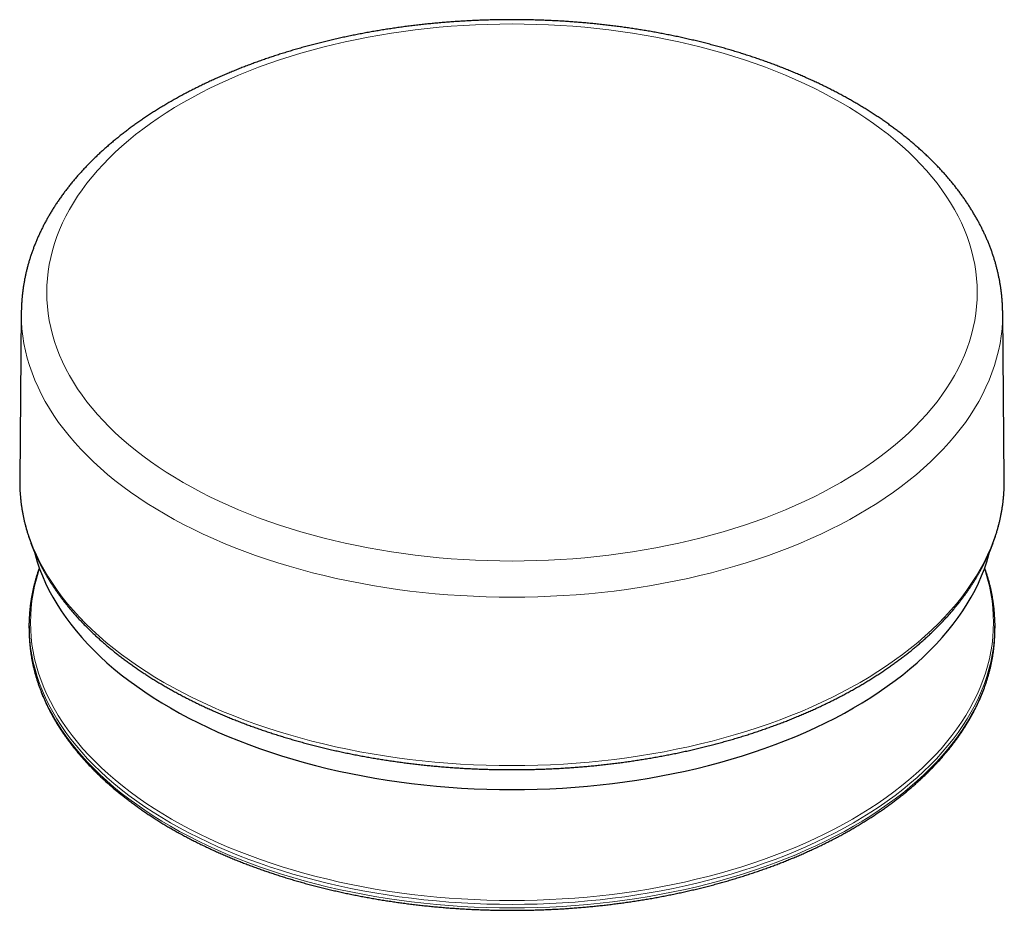
# Model space of a CAD drawing. Units: millimetres. Extents: x 8 to 658, y 12 to 494.
# Drawn here: x 536 to 588, y 48 to 95 of the extents above; entities that cross this region are included whole.
import ezdxf

# ---------------------------------------------------------------- set-up
doc = ezdxf.new("R2010")
doc.units = ezdxf.units.MM

msp = doc.modelspace()

# ---------------------------------------------------------------- linework, layer by layer
at = {"color": 7, "linetype": 'Continuous', "lineweight": 30}
for p, q in [((536.074, 79.599), (535.99, 70.754)), ((587.979, 70.754), (587.895, 79.599)), ((536.485, 63.055), (536.485, 62.87)), ((587.485, 62.87), (587.485, 63.055)), ((536.485, 62.87), (536.486, 62.739)), ((587.483, 62.73), (587.485, 62.87))]:
    msp.add_line(p, q, dxfattribs=at)
at = {"color": 252, "linetype": 'Continuous', "lineweight": 0, "flags": 128}
for points in [[(561.985, 94.831), (561.342, 94.827), (560.699, 94.812), (560.057, 94.788), (559.417, 94.754), (558.778, 94.71), (558.142, 94.657), (557.508, 94.594), (556.877, 94.522), (556.25, 94.44), (555.627, 94.348), (555.008, 94.247), (554.394, 94.137), (553.785, 94.018), (553.181, 93.89), (552.584, 93.752), (551.993, 93.605), (551.409, 93.45), (550.832, 93.286), (550.263, 93.113), (549.702, 92.932), (549.15, 92.742), (548.606, 92.544), (548.071, 92.337), (547.546, 92.123), (547.031, 91.901), (546.525, 91.671), (546.031, 91.434), (545.548, 91.189), (545.075, 90.937), (544.615, 90.678), (544.166, 90.412), (543.729, 90.139), (543.305, 89.86), (542.894, 89.575), (542.496, 89.283), (542.111, 88.986), (541.74, 88.683), (541.383, 88.374), (541.04, 88.06), (540.711, 87.741), (540.397, 87.417), (540.097, 87.089), (539.813, 86.756), (539.544, 86.418), (539.29, 86.077), (539.051, 85.732), (538.829, 85.384), (538.622, 85.033), (538.431, 84.678), (538.257, 84.321), (538.099, 83.961), (537.957, 83.599), (537.831, 83.235), (537.722, 82.869), (537.63, 82.501), (537.554, 82.133), (537.496, 81.763), (537.453, 81.393), (537.428, 81.022), (537.42, 80.65), (537.428, 80.279), (537.453, 79.908), (537.496, 79.538), (537.554, 79.168), (537.63, 78.799), (537.722, 78.432), (537.831, 78.066), (537.957, 77.702), (538.099, 77.34), (538.257, 76.98), (538.431, 76.623), (538.622, 76.268), (538.829, 75.917), (539.051, 75.568), (539.29, 75.224), (539.544, 74.883), (539.813, 74.545), (540.097, 74.212), (540.397, 73.884), (540.711, 73.56), (541.04, 73.241), (541.383, 72.927), (541.74, 72.618), (542.111, 72.315), (542.496, 72.018), (542.894, 71.726), (543.305, 71.441), (543.729, 71.162), (544.166, 70.889), (544.615, 70.623), (545.075, 70.364), (545.548, 70.112), (546.031, 69.867), (546.525, 69.63), (547.031, 69.4), (547.546, 69.178), (548.071, 68.964), (548.606, 68.757), (549.15, 68.559), (549.702, 68.369), (550.263, 68.188), (550.832, 68.015), (551.409, 67.851), (551.993, 67.695), (552.584, 67.549), (553.181, 67.411), (553.785, 67.283), (554.394, 67.164), (555.008, 67.053), (555.627, 66.953), (556.25, 66.861), (556.877, 66.779), (557.508, 66.707), (558.142, 66.644), (558.778, 66.591), (559.417, 66.547), (560.057, 66.513), (560.699, 66.489), (561.342, 66.474), (561.985, 66.469), (562.628, 66.474), (563.27, 66.489), (563.912, 66.513), (564.552, 66.547), (565.191, 66.591), (565.827, 66.644), (566.461, 66.707), (567.092, 66.779), (567.719, 66.861), (568.342, 66.953), (568.961, 67.053), (569.576, 67.164), (570.185, 67.283), (570.788, 67.411), (571.385, 67.549), (571.976, 67.695), (572.56, 67.851), (573.137, 68.015), (573.706, 68.188), (574.267, 68.369), (574.82, 68.559), (575.364, 68.757), (575.898, 68.964), (576.423, 69.178), (576.939, 69.4), (577.444, 69.63), (577.938, 69.867), (578.422, 70.112), (578.894, 70.364), (579.355, 70.623), (579.803, 70.889), (580.24, 71.162), (580.664, 71.441), (581.075, 71.726), (581.473, 72.018), (581.858, 72.315), (582.229, 72.618), (582.586, 72.927), (582.93, 73.241), (583.258, 73.56), (583.573, 73.884), (583.872, 74.212), (584.157, 74.545), (584.426, 74.883), (584.68, 75.224), (584.918, 75.568), (585.14, 75.917), (585.347, 76.268), (585.538, 76.623), (585.712, 76.98), (585.871, 77.34), (586.013, 77.702), (586.138, 78.066), (586.247, 78.432), (586.339, 78.799), (586.415, 79.168), (586.474, 79.538), (586.516, 79.908), (586.541, 80.279), (586.549, 80.65), (586.541, 81.022), (586.516, 81.393), (586.474, 81.763), (586.415, 82.133), (586.339, 82.501), (586.247, 82.869), (586.138, 83.235), (586.013, 83.599), (585.871, 83.961), (585.712, 84.321), (585.538, 84.678), (585.347, 85.033), (585.14, 85.384), (584.918, 85.732), (584.68, 86.077), (584.426, 86.418), (584.157, 86.756), (583.872, 87.089), (583.573, 87.417), (583.258, 87.741), (582.93, 88.06), (582.586, 88.374), (582.229, 88.683), (581.858, 88.986), (581.473, 89.283), (581.075, 89.575), (580.664, 89.86), (580.24, 90.139), (579.803, 90.412), (579.355, 90.678), (578.894, 90.937), (578.422, 91.189), (577.938, 91.434), (577.444, 91.671), (576.939, 91.901), (576.423, 92.123), (575.898, 92.337), (575.364, 92.544), (574.82, 92.742), (574.267, 92.932), (573.706, 93.113), (573.137, 93.286), (572.56, 93.45), (571.976, 93.605), (571.385, 93.752), (570.788, 93.89), (570.185, 94.018), (569.576, 94.137), (568.961, 94.247), (568.342, 94.348), (567.719, 94.44), (567.092, 94.522), (566.461, 94.594), (565.827, 94.657), (565.191, 94.71), (564.552, 94.754), (563.912, 94.788), (563.27, 94.812), (562.628, 94.827), (561.985, 94.831)], [(561.985, 64.559), (561.306, 64.564), (560.629, 64.58), (559.952, 64.605), (559.276, 64.641), (558.603, 64.687), (557.931, 64.743), (557.263, 64.81), (556.598, 64.886), (555.936, 64.972), (555.278, 65.069), (554.626, 65.175), (553.978, 65.291), (553.335, 65.417), (552.699, 65.553), (552.069, 65.698), (551.446, 65.852), (550.83, 66.016), (550.221, 66.189), (549.621, 66.372), (549.029, 66.563), (548.446, 66.763), (547.873, 66.972), (547.309, 67.19), (546.755, 67.416), (546.211, 67.65), (545.679, 67.893), (545.157, 68.143), (544.647, 68.401), (544.149, 68.667), (543.663, 68.94), (543.19, 69.221), (542.729, 69.508), (542.282, 69.803), (541.848, 70.104), (541.428, 70.411), (541.022, 70.725), (540.631, 71.045), (540.254, 71.37), (539.892, 71.702), (539.545, 72.038), (539.214, 72.38), (538.898, 72.726), (538.598, 73.077), (538.314, 73.433), (538.046, 73.793), (537.795, 74.157), (537.56, 74.524), (537.342, 74.895), (537.141, 75.269), (536.957, 75.646), (536.79, 76.025), (536.64, 76.407), (536.508, 76.791), (536.393, 77.177), (536.296, 77.565), (536.216, 77.953), (536.154, 78.343), (536.109, 78.734), (536.083, 79.125), (536.074, 79.517), (536.074, 79.599)], [(587.895, 79.6), (587.895, 79.517), (587.886, 79.125), (587.86, 78.734), (587.815, 78.343), (587.753, 77.953), (587.674, 77.565), (587.576, 77.177), (587.461, 76.791), (587.329, 76.407), (587.179, 76.025), (587.012, 75.646), (586.828, 75.269), (586.627, 74.895), (586.409, 74.524), (586.174, 74.157), (585.923, 73.793), (585.655, 73.433), (585.371, 73.077), (585.071, 72.726), (584.755, 72.38), (584.424, 72.038), (584.077, 71.702), (583.715, 71.37), (583.338, 71.045), (582.947, 70.725), (582.541, 70.411), (582.121, 70.104), (581.687, 69.803), (581.24, 69.508), (580.78, 69.221), (580.306, 68.94), (579.82, 68.667), (579.322, 68.401), (578.812, 68.143), (578.291, 67.893), (577.758, 67.65), (577.215, 67.416), (576.661, 67.19), (576.097, 66.972), (575.523, 66.763), (574.94, 66.563), (574.348, 66.372), (573.748, 66.189), (573.139, 66.016), (572.523, 65.852), (571.9, 65.698), (571.27, 65.553), (570.634, 65.417), (569.991, 65.291), (569.344, 65.175), (568.691, 65.069), (568.033, 64.972), (567.372, 64.886), (566.706, 64.81), (566.038, 64.743), (565.367, 64.687), (564.693, 64.641), (564.018, 64.605), (563.341, 64.58), (562.663, 64.564), (561.985, 64.559)], [(535.99, 70.669), (535.999, 70.279), (536.026, 69.886), (536.07, 69.494), (536.132, 69.103), (536.212, 68.713), (536.31, 68.324), (536.425, 67.937), (536.558, 67.552), (536.708, 67.168), (536.876, 66.788), (537.061, 66.41), (537.262, 66.034), (537.481, 65.662), (537.717, 65.294), (537.969, 64.929), (538.237, 64.568), (538.522, 64.211), (538.823, 63.859), (539.14, 63.511), (539.473, 63.168), (539.821, 62.831), (540.184, 62.499), (540.562, 62.172), (540.955, 61.851), (541.362, 61.536), (541.783, 61.228), (542.218, 60.926), (542.667, 60.63), (543.129, 60.342), (543.604, 60.06), (544.091, 59.786), (544.591, 59.52), (545.103, 59.261), (545.626, 59.009), (546.16, 58.766), (546.705, 58.531), (547.261, 58.304), (547.827, 58.086), (548.403, 57.877), (548.987, 57.676), (549.581, 57.484), (550.183, 57.301), (550.794, 57.127), (551.412, 56.963), (552.037, 56.807), (552.669, 56.662), (553.307, 56.526), (553.952, 56.4), (554.602, 56.283), (555.257, 56.177), (555.916, 56.08), (556.58, 55.993), (557.248, 55.916), (557.918, 55.85), (558.592, 55.794), (559.267, 55.747), (559.945, 55.711), (560.624, 55.686), (561.304, 55.67), (561.985, 55.665)], [(561.985, 55.665), (562.665, 55.67), (563.345, 55.686), (564.024, 55.711), (564.702, 55.747), (565.378, 55.794), (566.051, 55.85), (566.722, 55.916), (567.389, 55.993), (568.053, 56.08), (568.713, 56.177), (569.368, 56.283), (570.017, 56.4), (570.662, 56.526), (571.3, 56.662), (571.932, 56.807), (572.558, 56.963), (573.176, 57.127), (573.786, 57.301), (574.388, 57.484), (574.982, 57.676), (575.567, 57.877), (576.142, 58.086), (576.708, 58.304), (577.264, 58.531), (577.809, 58.766), (578.344, 59.009), (578.867, 59.261), (579.378, 59.52), (579.878, 59.786), (580.366, 60.06), (580.84, 60.342), (581.302, 60.63), (581.751, 60.926), (582.186, 61.228), (582.608, 61.536), (583.015, 61.851), (583.407, 62.172), (583.786, 62.499), (584.149, 62.831), (584.497, 63.168), (584.829, 63.511), (585.146, 63.859), (585.447, 64.211), (585.732, 64.568), (586.001, 64.929), (586.253, 65.294), (586.488, 65.662), (586.707, 66.034), (586.909, 66.41), (587.093, 66.788), (587.261, 67.168), (587.411, 67.552), (587.544, 67.937), (587.659, 68.324), (587.757, 68.713), (587.837, 69.103), (587.899, 69.494), (587.944, 69.886), (587.97, 70.279), (587.979, 70.668)], [(537.041, 66.058), (536.987, 65.893), (536.874, 65.515), (536.779, 65.134), (536.7, 64.753), (536.639, 64.37), (536.596, 63.987), (536.57, 63.603), (536.561, 63.219), (536.57, 62.834), (536.596, 62.45), (536.639, 62.067), (536.7, 61.684), (536.779, 61.303), (536.874, 60.923), (536.987, 60.544), (537.117, 60.167), (537.263, 59.792), (537.427, 59.42), (537.608, 59.05), (537.805, 58.683), (538.019, 58.319), (538.25, 57.959), (538.496, 57.602), (538.759, 57.249), (539.038, 56.9), (539.332, 56.555), (539.642, 56.215), (539.967, 55.88), (540.307, 55.55), (540.663, 55.225), (541.032, 54.906), (541.417, 54.592), (541.815, 54.284), (542.227, 53.982), (542.652, 53.687), (543.091, 53.398), (543.543, 53.116), (544.007, 52.841), (544.484, 52.572), (544.973, 52.312), (545.473, 52.058), (545.985, 51.813), (546.508, 51.575), (547.041, 51.345), (547.585, 51.123), (548.138, 50.91), (548.701, 50.705), (549.273, 50.508), (549.854, 50.32), (550.443, 50.142), (551.039, 49.972), (551.644, 49.811), (552.255, 49.659), (552.874, 49.517), (553.498, 49.384), (554.128, 49.26), (554.764, 49.146), (555.405, 49.042), (556.05, 48.947), (556.699, 48.863), (557.352, 48.788), (558.008, 48.723), (558.666, 48.667), (559.327, 48.622), (559.99, 48.587), (560.654, 48.562), (561.319, 48.547), (561.985, 48.542), (562.65, 48.547), (563.315, 48.562), (563.979, 48.587), (564.642, 48.622), (565.303, 48.667), (565.962, 48.723), (566.618, 48.788), (567.271, 48.863), (567.92, 48.947), (568.565, 49.042), (569.205, 49.146), (569.841, 49.26), (570.471, 49.384), (571.096, 49.517), (571.714, 49.659), (572.325, 49.811), (572.93, 49.972), (573.527, 50.142), (574.116, 50.32), (574.696, 50.508), (575.268, 50.705), (575.831, 50.91), (576.385, 51.123), (576.928, 51.345), (577.462, 51.575), (577.984, 51.813), (578.496, 52.058), (578.996, 52.312), (579.485, 52.572), (579.962, 52.841), (580.426, 53.116), (580.878, 53.398), (581.317, 53.687), (581.742, 53.982), (582.155, 54.284), (582.553, 54.592), (582.937, 54.906), (583.307, 55.225), (583.662, 55.55), (584.002, 55.88), (584.327, 56.215), (584.637, 56.555), (584.932, 56.9), (585.21, 57.249), (585.473, 57.602), (585.72, 57.959), (585.95, 58.319), (586.164, 58.683), (586.361, 59.05), (586.542, 59.42), (586.706, 59.792), (586.853, 60.167), (586.983, 60.544), (587.095, 60.923), (587.191, 61.303), (587.269, 61.684), (587.33, 62.067), (587.373, 62.45), (587.4, 62.834), (587.408, 63.219), (587.4, 63.603), (587.373, 63.987), (587.33, 64.37), (587.269, 64.753), (587.191, 65.134), (587.095, 65.515), (586.983, 65.893), (586.928, 66.058)], [(587.484, 62.925), (587.476, 62.67), (587.45, 62.285), (587.406, 61.9), (587.345, 61.517), (587.266, 61.134), (587.171, 60.752), (587.058, 60.373), (586.927, 59.995), (586.78, 59.619), (586.616, 59.245), (586.435, 58.874), (586.237, 58.506), (586.022, 58.141), (585.791, 57.78), (585.544, 57.422), (585.28, 57.068), (585.001, 56.718), (584.705, 56.372), (584.394, 56.031), (584.068, 55.695), (583.727, 55.364), (583.371, 55.038), (583, 54.717), (582.615, 54.403), (582.215, 54.094), (581.802, 53.791), (581.375, 53.495), (580.935, 53.205), (580.482, 52.922), (580.016, 52.646), (579.538, 52.377), (579.047, 52.116), (578.546, 51.861), (578.032, 51.615), (577.508, 51.376), (576.973, 51.146), (576.428, 50.923), (575.873, 50.709), (575.308, 50.504), (574.735, 50.307), (574.152, 50.118), (573.561, 49.939), (572.963, 49.768), (572.356, 49.607), (571.743, 49.455), (571.123, 49.312), (570.497, 49.179), (569.865, 49.055), (569.227, 48.941), (568.585, 48.836), (567.938, 48.741), (567.286, 48.656), (566.632, 48.581), (565.974, 48.516), (565.313, 48.46), (564.65, 48.415), (563.985, 48.38), (563.319, 48.355), (562.652, 48.339), (561.985, 48.334), (561.317, 48.339), (560.65, 48.355), (559.984, 48.38), (559.319, 48.415), (558.656, 48.46), (557.996, 48.516), (557.338, 48.581), (556.683, 48.656), (556.032, 48.741), (555.385, 48.836), (554.742, 48.941), (554.105, 49.055), (553.473, 49.179), (552.846, 49.312), (552.226, 49.455), (551.613, 49.607), (551.007, 49.768), (550.408, 49.939), (549.817, 50.118), (549.235, 50.307), (548.661, 50.504), (548.096, 50.709), (547.541, 50.923), (546.996, 51.146), (546.461, 51.376), (545.937, 51.615), (545.424, 51.861), (544.922, 52.116), (544.432, 52.377), (543.953, 52.646), (543.488, 52.922), (543.034, 53.205), (542.594, 53.495), (542.167, 53.791), (541.754, 54.094), (541.355, 54.403), (540.969, 54.717), (540.599, 55.038), (540.242, 55.364), (539.901, 55.695), (539.575, 56.031), (539.264, 56.372), (538.969, 56.718), (538.689, 57.068), (538.426, 57.422), (538.178, 57.78), (537.947, 58.141), (537.733, 58.506), (537.535, 58.874), (537.354, 59.245), (537.189, 59.619), (537.042, 59.995), (536.912, 60.373), (536.799, 60.752), (536.703, 61.134), (536.624, 61.517), (536.563, 61.9), (536.52, 62.285), (536.493, 62.67), (536.486, 62.923)], [(536.486, 62.739), (536.493, 62.485), (536.52, 62.1), (536.563, 61.715), (536.624, 61.332), (536.703, 60.949), (536.799, 60.568), (536.912, 60.188), (537.042, 59.81), (537.189, 59.434), (537.354, 59.06), (537.535, 58.689), (537.733, 58.321), (537.947, 57.957), (538.178, 57.595), (538.426, 57.237), (538.689, 56.883), (538.969, 56.533), (539.264, 56.187), (539.575, 55.846), (539.901, 55.51), (540.242, 55.179), (540.599, 54.853), (540.969, 54.532), (541.355, 54.218), (541.754, 53.909), (542.167, 53.606), (542.594, 53.31), (543.034, 53.02), (543.488, 52.737), (543.953, 52.461), (544.432, 52.192), (544.922, 51.931), (545.424, 51.677), (545.937, 51.43), (546.461, 51.192), (546.996, 50.961), (547.541, 50.739), (548.096, 50.524), (548.661, 50.319), (549.235, 50.122), (549.817, 49.934), (550.408, 49.754), (551.007, 49.584), (551.613, 49.422), (552.226, 49.27), (552.846, 49.127), (553.473, 48.994), (554.105, 48.87), (554.742, 48.756), (555.385, 48.651), (556.032, 48.556), (556.683, 48.471), (557.338, 48.396), (557.996, 48.331), (558.656, 48.276), (559.319, 48.23), (559.984, 48.195), (560.65, 48.17), (561.317, 48.155), (561.985, 48.15)], [(561.985, 48.15), (562.652, 48.155), (563.319, 48.17), (563.985, 48.195), (564.65, 48.23), (565.313, 48.276), (565.974, 48.331), (566.632, 48.396), (567.286, 48.471), (567.938, 48.556), (568.585, 48.651), (569.227, 48.756), (569.865, 48.87), (570.497, 48.994), (571.123, 49.127), (571.743, 49.27), (572.356, 49.422), (572.963, 49.584), (573.561, 49.754), (574.152, 49.934), (574.735, 50.122), (575.308, 50.319), (575.873, 50.524), (576.428, 50.739), (576.973, 50.961), (577.508, 51.192), (578.032, 51.43), (578.546, 51.677), (579.047, 51.931), (579.538, 52.192), (580.016, 52.461), (580.482, 52.737), (580.935, 53.02), (581.375, 53.31), (581.802, 53.606), (582.215, 53.909), (582.615, 54.218), (583, 54.532), (583.371, 54.853), (583.727, 55.179), (584.068, 55.51), (584.394, 55.846), (584.705, 56.187), (585.001, 56.533), (585.28, 56.883), (585.544, 57.237), (585.791, 57.595), (586.022, 57.957), (586.237, 58.321), (586.435, 58.689), (586.616, 59.06), (586.78, 59.434), (586.927, 59.81), (587.058, 60.188), (587.171, 60.568), (587.266, 60.949), (587.345, 61.332), (587.406, 61.715), (587.45, 62.1), (587.476, 62.485), (587.483, 62.73)]]:
    msp.add_lwpolyline(points, dxfattribs=at)
at = {"color": 7, "linetype": 'Continuous', "lineweight": 30, "flags": 128}
for points in [[(535.99, 70.754), (535.99, 70.672), (535.99, 70.669)], [(587.979, 70.668), (587.979, 70.672), (587.979, 70.754)], [(536.752, 66.99), (536.799, 66.814), (536.912, 66.434), (537.042, 66.056), (537.189, 65.68), (537.354, 65.307), (537.535, 64.936), (537.733, 64.568), (537.947, 64.203), (538.178, 63.841), (538.426, 63.484), (538.689, 63.129), (538.969, 62.779), (539.264, 62.434), (539.575, 62.093), (539.901, 61.757), (540.242, 61.425), (540.599, 61.099), (540.969, 60.779), (541.355, 60.464), (541.754, 60.155), (542.167, 59.853), (542.594, 59.557), (543.034, 59.267), (543.488, 58.984), (543.953, 58.708), (544.432, 58.439), (544.922, 58.177), (545.424, 57.923), (545.937, 57.677), (546.461, 57.438), (546.996, 57.208), (547.541, 56.985), (548.096, 56.771), (548.661, 56.565), (549.235, 56.368), (549.817, 56.18), (550.408, 56.001), (551.007, 55.83), (551.613, 55.669), (552.226, 55.517), (552.846, 55.374), (553.473, 55.24), (554.105, 55.117), (554.742, 55.002), (555.385, 54.898), (556.032, 54.803), (556.683, 54.718), (557.338, 54.643), (557.996, 54.577), (558.656, 54.522), (559.319, 54.477), (559.984, 54.442), (560.65, 54.416), (561.317, 54.401), (561.985, 54.396), (562.652, 54.401), (563.319, 54.416), (563.985, 54.442), (564.65, 54.477), (565.313, 54.522), (565.974, 54.577), (566.632, 54.643), (567.286, 54.718), (567.938, 54.803), (568.585, 54.898), (569.227, 55.002), (569.865, 55.117), (570.497, 55.24), (571.123, 55.374), (571.743, 55.517), (572.356, 55.669), (572.963, 55.83), (573.561, 56.001), (574.152, 56.18), (574.735, 56.368), (575.308, 56.565), (575.873, 56.771), (576.428, 56.985), (576.973, 57.208), (577.508, 57.438), (578.032, 57.677), (578.546, 57.923), (579.047, 58.177), (579.538, 58.439), (580.016, 58.708), (580.482, 58.984), (580.935, 59.267), (581.375, 59.557), (581.802, 59.853), (582.215, 60.155), (582.615, 60.464), (583, 60.779), (583.371, 61.099), (583.727, 61.425), (584.068, 61.757), (584.394, 62.093), (584.705, 62.434), (585.001, 62.779), (585.28, 63.129), (585.544, 63.484), (585.791, 63.841), (586.022, 64.203), (586.237, 64.568), (586.435, 64.936), (586.616, 65.307), (586.78, 65.68), (586.927, 66.056), (587.058, 66.434), (587.171, 66.814), (587.218, 66.992)], [(536.486, 62.923), (536.485, 63.055), (536.486, 63.185)], [(587.483, 63.196), (587.485, 63.055), (587.484, 62.925)]]:
    msp.add_lwpolyline(points, dxfattribs=at)
at = {"color": 7, "linetype": 'Continuous', "lineweight": 30}
for points, knots in [([(561.985, 95.058), (561.93, 95.058), (561.774, 95.058), (561.515, 95.056), (561.207, 95.051), (560.9, 95.045), (560.593, 95.036), (560.286, 95.025), (559.98, 95.012), (559.673, 94.997), (559.367, 94.98), (559.062, 94.961), (558.756, 94.939), (558.452, 94.915), (558.147, 94.889), (557.843, 94.861), (557.54, 94.831), (557.238, 94.799), (556.936, 94.765), (556.634, 94.728), (556.334, 94.69), (556.034, 94.649), (555.735, 94.606), (555.437, 94.561), (555.14, 94.514), (554.843, 94.465), (554.548, 94.414), (554.254, 94.361), (553.96, 94.305), (553.668, 94.248), (553.377, 94.188), (553.087, 94.127), (552.799, 94.063), (552.512, 93.998), (552.225, 93.93), (551.941, 93.86), (551.657, 93.789), (551.375, 93.715), (551.095, 93.639), (550.816, 93.561), (550.538, 93.482), (550.263, 93.4), (549.988, 93.316), (549.716, 93.231), (549.445, 93.143), (549.175, 93.054), (548.908, 92.962), (548.642, 92.869), (548.378, 92.773), (548.116, 92.676), (547.856, 92.577), (547.598, 92.476), (547.342, 92.373), (547.088, 92.269), (546.836, 92.162), (546.586, 92.054), (546.338, 91.944), (546.092, 91.832), (545.849, 91.718), (545.607, 91.602), (545.368, 91.485), (545.132, 91.366), (544.897, 91.245), (544.665, 91.122), (544.435, 90.998), (544.208, 90.872), (543.984, 90.744), (543.761, 90.615), (543.542, 90.484), (543.325, 90.351), (543.11, 90.217), (542.898, 90.081), (542.689, 89.943), (542.483, 89.804), (542.279, 89.663), (542.078, 89.521), (541.88, 89.377), (541.685, 89.232), (541.493, 89.085), (541.303, 88.937), (541.117, 88.787), (540.933, 88.636), (540.753, 88.484), (540.575, 88.33), (540.401, 88.175), (540.23, 88.018), (540.061, 87.86), (539.896, 87.701), (539.735, 87.541), (539.576, 87.379), (539.421, 87.216), (539.269, 87.052), (539.12, 86.887), (538.975, 86.72), (538.832, 86.553), (538.694, 86.384), (538.559, 86.215), (538.427, 86.044), (538.298, 85.872), (538.173, 85.7), (538.052, 85.526), (537.934, 85.352), (537.82, 85.177), (537.709, 85.001), (537.601, 84.824), (537.498, 84.646), (537.398, 84.468), (537.301, 84.289), (537.208, 84.109), (537.119, 83.929), (537.033, 83.748), (536.951, 83.567), (536.873, 83.385), (536.798, 83.202), (536.727, 83.019), (536.66, 82.836), (536.596, 82.652), (536.536, 82.468), (536.479, 82.283), (536.427, 82.098), (536.378, 81.913), (536.332, 81.727), (536.29, 81.541), (536.252, 81.356), (536.218, 81.169), (536.187, 80.983), (536.16, 80.796), (536.137, 80.61), (536.117, 80.423), (536.101, 80.236), (536.089, 80.049), (536.08, 79.862), (536.075, 79.712), (536.075, 79.624), (536.075, 79.599)], [0, 0, 0, 0, 0.004063, 0.011741, 0.019419, 0.027097, 0.034775, 0.042453, 0.050131, 0.05781, 0.065488, 0.073167, 0.080847, 0.088526, 0.096207, 0.103887, 0.111568, 0.11925, 0.126932, 0.134614, 0.142298, 0.149982, 0.157666, 0.165351, 0.173037, 0.180724, 0.188412, 0.1961, 0.20379, 0.21148, 0.219171, 0.226863, 0.234556, 0.24225, 0.249946, 0.257642, 0.265339, 0.273038, 0.280738, 0.288439, 0.296141, 0.303844, 0.311549, 0.319255, 0.326962, 0.334671, 0.342381, 0.350092, 0.357804, 0.365518, 0.373234, 0.38095, 0.388668, 0.396387, 0.404108, 0.41183, 0.419553, 0.427278, 0.435003, 0.44273, 0.450458, 0.458187, 0.465917, 0.473649, 0.481381, 0.489113, 0.496847, 0.504581, 0.512316, 0.520051, 0.527786, 0.535522, 0.543257, 0.550993, 0.558727, 0.566462, 0.574195, 0.581927, 0.589658, 0.597388, 0.605115, 0.612841, 0.620564, 0.628285, 0.636002, 0.643716, 0.651427, 0.659133, 0.666835, 0.674532, 0.682224, 0.68991, 0.69759, 0.705264, 0.712931, 0.72059, 0.728242, 0.735886, 0.743521, 0.751147, 0.758765, 0.766372, 0.773969, 0.781557, 0.789133, 0.796699, 0.804253, 0.811796, 0.819328, 0.826848, 0.834357, 0.841854, 0.849339, 0.856812, 0.864274, 0.871724, 0.879164, 0.886592, 0.894009, 0.901417, 0.908814, 0.916202, 0.923581, 0.930951, 0.938314, 0.945669, 0.953017, 0.96036, 0.967697, 0.975029, 0.982358, 0.989684, 0.997007, 1, 1, 1, 1]), ([(587.894, 79.6), (587.894, 79.639), (587.893, 79.74), (587.888, 79.903), (587.878, 80.09), (587.865, 80.277), (587.848, 80.463), (587.828, 80.65), (587.804, 80.836), (587.776, 81.022), (587.744, 81.208), (587.709, 81.394), (587.671, 81.579), (587.628, 81.765), (587.582, 81.95), (587.533, 82.134), (587.479, 82.318), (587.422, 82.502), (587.362, 82.686), (587.298, 82.869), (587.23, 83.052), (587.158, 83.234), (587.083, 83.416), (587.005, 83.597), (586.922, 83.778), (586.836, 83.958), (586.747, 84.137), (586.654, 84.316), (586.557, 84.495), (586.457, 84.672), (586.353, 84.849), (586.245, 85.025), (586.134, 85.2), (586.02, 85.375), (585.902, 85.549), (585.781, 85.721), (585.656, 85.893), (585.527, 86.064), (585.395, 86.234), (585.26, 86.403), (585.121, 86.571), (584.979, 86.738), (584.834, 86.904), (584.685, 87.069), (584.533, 87.232), (584.378, 87.395), (584.219, 87.556), (584.057, 87.716), (583.892, 87.875), (583.724, 88.032), (583.553, 88.188), (583.379, 88.343), (583.201, 88.497), (583.021, 88.649), (582.837, 88.8), (582.651, 88.949), (582.461, 89.097), (582.269, 89.244), (582.074, 89.389), (581.875, 89.532), (581.675, 89.674), (581.471, 89.815), (581.264, 89.954), (581.055, 90.091), (580.843, 90.227), (580.629, 90.361), (580.412, 90.493), (580.192, 90.624), (579.97, 90.753), (579.745, 90.881), (579.517, 91.007), (579.288, 91.131), (579.056, 91.253), (578.821, 91.374), (578.584, 91.493), (578.345, 91.61), (578.104, 91.726), (577.86, 91.839), (577.614, 91.951), (577.366, 92.061), (577.116, 92.17), (576.864, 92.276), (576.61, 92.381), (576.353, 92.483), (576.095, 92.584), (575.835, 92.683), (575.573, 92.78), (575.309, 92.875), (575.043, 92.968), (574.775, 93.06), (574.506, 93.149), (574.235, 93.237), (573.962, 93.322), (573.688, 93.406), (573.412, 93.487), (573.134, 93.567), (572.855, 93.644), (572.574, 93.72), (572.292, 93.794), (572.009, 93.865), (571.724, 93.935), (571.438, 94.002), (571.15, 94.068), (570.861, 94.131), (570.572, 94.193), (570.28, 94.252), (569.988, 94.309), (569.695, 94.364), (569.4, 94.418), (569.105, 94.469), (568.809, 94.518), (568.511, 94.564), (568.213, 94.609), (567.914, 94.652), (567.614, 94.692), (567.314, 94.731), (567.012, 94.767), (566.71, 94.801), (566.408, 94.834), (566.104, 94.864), (565.8, 94.891), (565.496, 94.917), (565.191, 94.941), (564.886, 94.962), (564.58, 94.981), (564.274, 94.998), (563.968, 95.013), (563.661, 95.026), (563.354, 95.037), (563.047, 95.045), (562.74, 95.052), (562.433, 95.056), (562.181, 95.058), (562.032, 95.058), (561.985, 95.058)], [0, 0, 0, 0, 0.004551, 0.011873, 0.019195, 0.026518, 0.033844, 0.041172, 0.048505, 0.055842, 0.063184, 0.070532, 0.077886, 0.085248, 0.092618, 0.099996, 0.107382, 0.114779, 0.122185, 0.129601, 0.137027, 0.144465, 0.151913, 0.159373, 0.166844, 0.174327, 0.181821, 0.189327, 0.196844, 0.204373, 0.211913, 0.219464, 0.227026, 0.234599, 0.242182, 0.249776, 0.257379, 0.264992, 0.272615, 0.280246, 0.287885, 0.295533, 0.303188, 0.31085, 0.31852, 0.326195, 0.333877, 0.341564, 0.349257, 0.356954, 0.364656, 0.372362, 0.380071, 0.387784, 0.3955, 0.403219, 0.41094, 0.418663, 0.426388, 0.434115, 0.441843, 0.449572, 0.457302, 0.465033, 0.472764, 0.480496, 0.488228, 0.495959, 0.503691, 0.511422, 0.519152, 0.526882, 0.534612, 0.54234, 0.550068, 0.557795, 0.565521, 0.573246, 0.58097, 0.588692, 0.596414, 0.604134, 0.611853, 0.619571, 0.627288, 0.635003, 0.642718, 0.65043, 0.658142, 0.665852, 0.673561, 0.681269, 0.688975, 0.696681, 0.704385, 0.712088, 0.719789, 0.72749, 0.735189, 0.742887, 0.750584, 0.75828, 0.765975, 0.773669, 0.781361, 0.789053, 0.796744, 0.804434, 0.812123, 0.819812, 0.827499, 0.835186, 0.842872, 0.850557, 0.858241, 0.865925, 0.873609, 0.881291, 0.888973, 0.896655, 0.904336, 0.912017, 0.919697, 0.927377, 0.935056, 0.942735, 0.950414, 0.958093, 0.965772, 0.97345, 0.981128, 0.988806, 0.996484, 1, 1, 1, 1]), ([(535.99, 70.666), (535.99, 70.646), (535.99, 70.565), (535.993, 70.425), (535.999, 70.243), (536.01, 70.062), (536.024, 69.881), (536.042, 69.7), (536.063, 69.519), (536.088, 69.339), (536.117, 69.158), (536.149, 68.978), (536.185, 68.798), (536.224, 68.618), (536.267, 68.439), (536.314, 68.259), (536.365, 68.08), (536.419, 67.902), (536.476, 67.724), (536.538, 67.546), (536.602, 67.368), (536.671, 67.191), (536.743, 67.015), (536.819, 66.839), (536.898, 66.663), (536.98, 66.489), (537.067, 66.314), (537.157, 66.141), (537.25, 65.967), (537.347, 65.795), (537.447, 65.623), (537.551, 65.452), (537.659, 65.282), (537.77, 65.112), (537.884, 64.944), (538.002, 64.776), (538.123, 64.609), (538.247, 64.442), (538.375, 64.277), (538.507, 64.112), (538.641, 63.949), (538.779, 63.786), (538.921, 63.625), (539.065, 63.464), (539.213, 63.305), (539.364, 63.147), (539.518, 62.989), (539.676, 62.833), (539.836, 62.678), (540, 62.524), (540.167, 62.371), (540.337, 62.22), (540.51, 62.07), (540.686, 61.921), (540.865, 61.773), (541.047, 61.626), (541.232, 61.481), (541.42, 61.337), (541.61, 61.195), (541.804, 61.054), (542.001, 60.914), (542.2, 60.776), (542.402, 60.639), (542.607, 60.504), (542.814, 60.37), (543.025, 60.237), (543.238, 60.106), (543.453, 59.977), (543.671, 59.849), (543.892, 59.722), (544.115, 59.597), (544.341, 59.474), (544.569, 59.353), (544.8, 59.233), (545.033, 59.114), (545.268, 58.997), (545.506, 58.882), (545.746, 58.769), (545.988, 58.657), (546.233, 58.547), (546.48, 58.439), (546.729, 58.332), (546.98, 58.228), (547.233, 58.125), (547.488, 58.023), (547.745, 57.924), (548.005, 57.826), (548.266, 57.73), (548.529, 57.636), (548.794, 57.544), (549.06, 57.454), (549.329, 57.366), (549.599, 57.279), (549.871, 57.194), (550.145, 57.111), (550.42, 57.031), (550.697, 56.952), (550.976, 56.875), (551.256, 56.8), (551.538, 56.726), (551.821, 56.655), (552.105, 56.586), (552.391, 56.519), (552.678, 56.453), (552.967, 56.39), (553.256, 56.329), (553.547, 56.27), (553.839, 56.212), (554.133, 56.157), (554.427, 56.104), (554.722, 56.053), (555.019, 56.004), (555.316, 55.957), (555.614, 55.912), (555.914, 55.869), (556.214, 55.828), (556.514, 55.789), (556.816, 55.752), (557.118, 55.718), (557.421, 55.685), (557.725, 55.655), (558.029, 55.627), (558.334, 55.6), (558.639, 55.576), (558.945, 55.554), (559.251, 55.534), (559.557, 55.516), (559.864, 55.501), (560.171, 55.487), (560.479, 55.476), (560.786, 55.466), (561.094, 55.459), (561.402, 55.454), (561.71, 55.451), (562.018, 55.45), (562.326, 55.452), (562.634, 55.455), (562.942, 55.461), (563.25, 55.468), (563.557, 55.478), (563.865, 55.49), (564.172, 55.504), (564.479, 55.52), (564.785, 55.538), (565.091, 55.559), (565.397, 55.581), (565.702, 55.606), (566.006, 55.632), (566.31, 55.661), (566.614, 55.692), (566.917, 55.725), (567.219, 55.76), (567.52, 55.797), (567.821, 55.837), (568.121, 55.878), (568.42, 55.921), (568.718, 55.967), (569.015, 56.014), (569.311, 56.064), (569.606, 56.115), (569.9, 56.169), (570.193, 56.225), (570.485, 56.282), (570.776, 56.342), (571.065, 56.404), (571.353, 56.467), (571.64, 56.533), (571.926, 56.601), (572.21, 56.67), (572.493, 56.742), (572.774, 56.816), (573.054, 56.891), (573.332, 56.969), (573.609, 57.048), (573.884, 57.129), (574.157, 57.212), (574.429, 57.298), (574.699, 57.385), (574.967, 57.473), (575.233, 57.564), (575.498, 57.657), (575.76, 57.751), (576.021, 57.847), (576.28, 57.945), (576.537, 58.045), (576.791, 58.147), (577.044, 58.25), (577.295, 58.355), (577.543, 58.462), (577.789, 58.571), (578.033, 58.681), (578.275, 58.793), (578.515, 58.907), (578.752, 59.023), (578.987, 59.14), (579.22, 59.258), (579.45, 59.379), (579.677, 59.501), (579.903, 59.624), (580.125, 59.75), (580.346, 59.876), (580.563, 60.005), (580.778, 60.134), (580.991, 60.266), (581.2, 60.399), (581.407, 60.533), (581.612, 60.669), (581.813, 60.806), (582.012, 60.945), (582.208, 61.085), (582.401, 61.226), (582.591, 61.369), (582.778, 61.513), (582.963, 61.659), (583.144, 61.805), (583.323, 61.954), (583.498, 62.103), (583.671, 62.254), (583.84, 62.405), (584.006, 62.558), (584.169, 62.713), (584.329, 62.868), (584.486, 63.025), (584.64, 63.182), (584.79, 63.341), (584.937, 63.501), (585.081, 63.662), (585.222, 63.824), (585.359, 63.987), (585.493, 64.15), (585.624, 64.315), (585.751, 64.481), (585.875, 64.648), (585.996, 64.815), (586.113, 64.983), (586.226, 65.153), (586.337, 65.323), (586.443, 65.493), (586.546, 65.665), (586.646, 65.837), (586.742, 66.01), (586.835, 66.183), (586.924, 66.357), (587.01, 66.532), (587.092, 66.707), (587.17, 66.883), (587.245, 67.06), (587.316, 67.236), (587.384, 67.414), (587.448, 67.591), (587.508, 67.77), (587.565, 67.948), (587.618, 68.127), (587.668, 68.306), (587.714, 68.486), (587.756, 68.666), (587.795, 68.846), (587.829, 69.026), (587.861, 69.206), (587.888, 69.387), (587.912, 69.568), (587.933, 69.749), (587.95, 69.93), (587.963, 70.111), (587.972, 70.292), (587.977, 70.474), (587.98, 70.598), (587.979, 70.662), (587.979, 70.665)], [0, 0, 0, 0, 0.001225, 0.004947, 0.00867, 0.012392, 0.016115, 0.019838, 0.023562, 0.027287, 0.031013, 0.03474, 0.038469, 0.042199, 0.045931, 0.049665, 0.0534, 0.057137, 0.060877, 0.064618, 0.068362, 0.072108, 0.075856, 0.079607, 0.08336, 0.087115, 0.090872, 0.094632, 0.098394, 0.102159, 0.105925, 0.109694, 0.113464, 0.117237, 0.121012, 0.124789, 0.128567, 0.132347, 0.136129, 0.139912, 0.143697, 0.147484, 0.151271, 0.15506, 0.15885, 0.162642, 0.166434, 0.170227, 0.174021, 0.177816, 0.181612, 0.185408, 0.189205, 0.193002, 0.1968, 0.200599, 0.204397, 0.208196, 0.211996, 0.215795, 0.219595, 0.223395, 0.227195, 0.230995, 0.234796, 0.238596, 0.242396, 0.246196, 0.249996, 0.253796, 0.257596, 0.261396, 0.265196, 0.268996, 0.272795, 0.276594, 0.280393, 0.284192, 0.287991, 0.291789, 0.295588, 0.299386, 0.303184, 0.306981, 0.310779, 0.314576, 0.318373, 0.322169, 0.325966, 0.329762, 0.333558, 0.337354, 0.34115, 0.344945, 0.34874, 0.352535, 0.35633, 0.360124, 0.363919, 0.367713, 0.371507, 0.3753, 0.379094, 0.382887, 0.386681, 0.390474, 0.394266, 0.398059, 0.401852, 0.405644, 0.409436, 0.413228, 0.41702, 0.420812, 0.424604, 0.428395, 0.432187, 0.435978, 0.439769, 0.44356, 0.447352, 0.451143, 0.454933, 0.458724, 0.462515, 0.466306, 0.470096, 0.473887, 0.477677, 0.481468, 0.485258, 0.489049, 0.492839, 0.49663, 0.50042, 0.504211, 0.508001, 0.511792, 0.515582, 0.519372, 0.523163, 0.526953, 0.530744, 0.534535, 0.538325, 0.542116, 0.545907, 0.549698, 0.553489, 0.55728, 0.561071, 0.564862, 0.568653, 0.572445, 0.576236, 0.580028, 0.58382, 0.587612, 0.591404, 0.595196, 0.598988, 0.602781, 0.606573, 0.610366, 0.614159, 0.617952, 0.621745, 0.625539, 0.629333, 0.633126, 0.636921, 0.640715, 0.644509, 0.648304, 0.652099, 0.655894, 0.659689, 0.663485, 0.667281, 0.671077, 0.674873, 0.67867, 0.682466, 0.686263, 0.69006, 0.693858, 0.697656, 0.701454, 0.705252, 0.70905, 0.712849, 0.716648, 0.720447, 0.724246, 0.728045, 0.731845, 0.735645, 0.739445, 0.743245, 0.747046, 0.750846, 0.754647, 0.758447, 0.762248, 0.766049, 0.76985, 0.773651, 0.777452, 0.781253, 0.785054, 0.788854, 0.792655, 0.796455, 0.800255, 0.804055, 0.807854, 0.811653, 0.815452, 0.81925, 0.823048, 0.826845, 0.830641, 0.834437, 0.838231, 0.842025, 0.845818, 0.84961, 0.853401, 0.85719, 0.860979, 0.864765, 0.868551, 0.872335, 0.876117, 0.879898, 0.883677, 0.887454, 0.891229, 0.895002, 0.898773, 0.902542, 0.906309, 0.910073, 0.913836, 0.917596, 0.921353, 0.925109, 0.928862, 0.932612, 0.936361, 0.940107, 0.943851, 0.947592, 0.951332, 0.955069, 0.958804, 0.962538, 0.96627, 0.97, 0.973728, 0.977456, 0.981182, 0.984907, 0.988631, 0.992354, 0.996077, 0.999799, 1, 1, 1, 1]), ([(537.025, 66.104), (537.011, 66.063), (536.975, 65.965), (536.923, 65.807), (536.868, 65.631), (536.817, 65.455), (536.77, 65.279), (536.726, 65.103), (536.686, 64.926), (536.649, 64.749), (536.617, 64.571), (536.587, 64.394), (536.562, 64.216), (536.54, 64.038), (536.521, 63.86), (536.507, 63.682), (536.496, 63.504), (536.489, 63.339), (536.487, 63.234), (536.486, 63.188)], [0, 0, 0, 0, 0.042513, 0.103359, 0.164181, 0.224981, 0.285759, 0.346515, 0.407252, 0.467969, 0.528668, 0.58935, 0.650017, 0.71067, 0.771312, 0.831943, 0.892565, 0.953181, 1, 1, 1, 1]), ([(587.483, 63.199), (587.483, 63.232), (587.481, 63.324), (587.475, 63.476), (587.465, 63.654), (587.451, 63.832), (587.433, 64.01), (587.411, 64.188), (587.386, 64.365), (587.358, 64.543), (587.325, 64.72), (587.289, 64.897), (587.25, 65.074), (587.207, 65.25), (587.16, 65.426), (587.109, 65.602), (587.055, 65.778), (587, 65.945), (586.962, 66.054), (586.944, 66.105)], [0, 0, 0, 0, 0.033566, 0.094385, 0.155206, 0.216031, 0.276863, 0.337702, 0.398551, 0.459411, 0.520285, 0.581173, 0.642077, 0.702999, 0.76394, 0.8249, 0.885881, 0.946884, 1, 1, 1, 1]), ([(536.486, 62.736), (536.487, 62.7), (536.488, 62.605), (536.494, 62.45), (536.505, 62.272), (536.519, 62.094), (536.536, 61.916), (536.558, 61.738), (536.583, 61.56), (536.612, 61.383), (536.644, 61.206), (536.68, 61.029), (536.719, 60.852), (536.763, 60.675), (536.809, 60.499), (536.86, 60.323), (536.914, 60.148), (536.972, 59.973), (537.033, 59.798), (537.098, 59.624), (537.166, 59.45), (537.238, 59.277), (537.314, 59.104), (537.393, 58.931), (537.475, 58.76), (537.562, 58.588), (537.651, 58.418), (537.745, 58.248), (537.841, 58.079), (537.942, 57.91), (538.045, 57.742), (538.153, 57.575), (538.263, 57.409), (538.377, 57.243), (538.495, 57.078), (538.616, 56.914), (538.74, 56.751), (538.867, 56.589), (538.998, 56.428), (539.132, 56.267), (539.27, 56.108), (539.411, 55.95), (539.555, 55.792), (539.702, 55.636), (539.853, 55.481), (540.006, 55.326), (540.163, 55.173), (540.323, 55.021), (540.486, 54.87), (540.653, 54.721), (540.822, 54.572), (540.994, 54.425), (541.17, 54.279), (541.348, 54.134), (541.529, 53.991), (541.713, 53.849), (541.901, 53.708), (542.091, 53.568), (542.283, 53.43), (542.479, 53.293), (542.678, 53.158), (542.879, 53.024), (543.083, 52.891), (543.29, 52.76), (543.499, 52.63), (543.711, 52.502), (543.926, 52.376), (544.143, 52.25), (544.363, 52.127), (544.585, 52.005), (544.81, 51.884), (545.037, 51.765), (545.266, 51.648), (545.498, 51.533), (545.733, 51.419), (545.97, 51.306), (546.209, 51.196), (546.45, 51.087), (546.693, 50.979), (546.939, 50.874), (547.187, 50.77), (547.437, 50.668), (547.688, 50.567), (547.942, 50.469), (548.198, 50.372), (548.456, 50.277), (548.716, 50.184), (548.978, 50.092), (549.242, 50.003), (549.507, 49.915), (549.774, 49.829), (550.043, 49.745), (550.314, 49.663), (550.586, 49.583), (550.86, 49.505), (551.136, 49.428), (551.413, 49.354), (551.691, 49.282), (551.972, 49.211), (552.253, 49.142), (552.536, 49.076), (552.82, 49.011), (553.106, 48.948), (553.392, 48.888), (553.68, 48.829), (553.97, 48.772), (554.26, 48.718), (554.551, 48.665), (554.844, 48.614), (555.137, 48.566), (555.432, 48.519), (555.727, 48.475), (556.023, 48.432), (556.321, 48.392), (556.618, 48.354), (556.917, 48.317), (557.217, 48.283), (557.517, 48.251), (557.817, 48.221), (558.119, 48.193), (558.421, 48.168), (558.723, 48.144), (559.026, 48.122), (559.329, 48.103), (559.633, 48.085), (559.937, 48.07), (560.241, 48.057), (560.546, 48.046), (560.85, 48.037), (561.155, 48.03), (561.46, 48.026), (561.737, 48.023), (561.912, 48.023), (561.985, 48.023)], [0, 0, 0, 0, 0.004596, 0.012194, 0.019791, 0.02739, 0.034989, 0.042589, 0.05019, 0.057793, 0.065397, 0.073003, 0.080612, 0.088222, 0.095835, 0.10345, 0.111068, 0.118688, 0.126311, 0.133938, 0.141567, 0.149199, 0.156834, 0.164472, 0.172113, 0.179757, 0.187403, 0.195053, 0.202706, 0.210361, 0.218019, 0.22568, 0.233343, 0.241009, 0.248677, 0.256347, 0.264019, 0.271694, 0.27937, 0.287048, 0.294728, 0.30241, 0.310093, 0.317777, 0.325463, 0.33315, 0.340838, 0.348527, 0.356217, 0.363908, 0.3716, 0.379292, 0.386985, 0.394679, 0.402373, 0.410068, 0.417762, 0.425458, 0.433153, 0.440849, 0.448544, 0.45624, 0.463936, 0.471632, 0.479328, 0.487024, 0.49472, 0.502416, 0.510111, 0.517807, 0.525502, 0.533197, 0.540892, 0.548587, 0.556281, 0.563976, 0.57167, 0.579363, 0.587057, 0.59475, 0.602443, 0.610136, 0.617828, 0.62552, 0.633212, 0.640904, 0.648595, 0.656286, 0.663977, 0.671667, 0.679357, 0.687047, 0.694737, 0.702426, 0.710115, 0.717804, 0.725492, 0.733181, 0.740869, 0.748557, 0.756244, 0.763932, 0.771619, 0.779306, 0.786992, 0.794679, 0.802365, 0.810051, 0.817737, 0.825423, 0.833108, 0.840794, 0.848479, 0.856164, 0.863849, 0.871534, 0.879219, 0.886903, 0.894588, 0.902272, 0.909956, 0.917641, 0.925325, 0.933009, 0.940693, 0.948377, 0.95606, 0.963744, 0.971428, 0.979112, 0.986795, 0.994479, 1, 1, 1, 1]), ([(561.985, 48.023), (562.038, 48.023), (562.194, 48.023), (562.451, 48.025), (562.756, 48.029), (563.06, 48.036), (563.365, 48.044), (563.67, 48.055), (563.974, 48.068), (564.278, 48.082), (564.582, 48.099), (564.885, 48.118), (565.188, 48.14), (565.491, 48.163), (565.793, 48.188), (566.094, 48.216), (566.395, 48.245), (566.695, 48.277), (566.995, 48.311), (567.294, 48.347), (567.592, 48.385), (567.889, 48.424), (568.185, 48.467), (568.481, 48.511), (568.776, 48.557), (569.069, 48.605), (569.362, 48.655), (569.654, 48.707), (569.944, 48.762), (570.234, 48.818), (570.522, 48.876), (570.809, 48.937), (571.095, 48.999), (571.379, 49.063), (571.662, 49.129), (571.944, 49.198), (572.224, 49.268), (572.503, 49.34), (572.78, 49.414), (573.056, 49.49), (573.33, 49.568), (573.603, 49.648), (573.874, 49.729), (574.143, 49.813), (574.411, 49.899), (574.677, 49.986), (574.941, 50.075), (575.203, 50.166), (575.463, 50.259), (575.721, 50.354), (575.978, 50.45), (576.232, 50.548), (576.485, 50.648), (576.735, 50.75), (576.983, 50.854), (577.229, 50.959), (577.473, 51.066), (577.715, 51.174), (577.954, 51.285), (578.191, 51.397), (578.426, 51.511), (578.658, 51.626), (578.889, 51.743), (579.116, 51.861), (579.342, 51.982), (579.564, 52.103), (579.785, 52.227), (580.002, 52.351), (580.217, 52.478), (580.43, 52.606), (580.64, 52.735), (580.847, 52.866), (581.052, 52.998), (581.253, 53.132), (581.452, 53.267), (581.649, 53.404), (581.842, 53.542), (582.033, 53.681), (582.22, 53.822), (582.405, 53.964), (582.587, 54.107), (582.766, 54.251), (582.942, 54.397), (583.115, 54.544), (583.285, 54.693), (583.452, 54.842), (583.616, 54.993), (583.776, 55.145), (583.934, 55.298), (584.088, 55.452), (584.239, 55.607), (584.387, 55.763), (584.532, 55.92), (584.673, 56.079), (584.812, 56.238), (584.947, 56.398), (585.078, 56.559), (585.206, 56.721), (585.331, 56.884), (585.453, 57.048), (585.571, 57.213), (585.686, 57.379), (585.797, 57.545), (585.905, 57.712), (586.009, 57.88), (586.11, 58.049), (586.208, 58.218), (586.302, 58.388), (586.392, 58.559), (586.479, 58.73), (586.562, 58.902), (586.642, 59.074), (586.719, 59.247), (586.791, 59.42), (586.86, 59.594), (586.926, 59.769), (586.988, 59.944), (587.046, 60.119), (587.101, 60.294), (587.152, 60.47), (587.199, 60.647), (587.243, 60.823), (587.283, 61), (587.32, 61.177), (587.353, 61.354), (587.382, 61.532), (587.408, 61.71), (587.43, 61.887), (587.448, 62.065), (587.463, 62.243), (587.474, 62.422), (587.481, 62.583), (587.482, 62.684), (587.483, 62.726)], [0, 0, 0, 0, 0.00405, 0.011737, 0.019424, 0.027111, 0.034798, 0.042485, 0.050172, 0.057858, 0.065546, 0.073233, 0.08092, 0.088607, 0.096294, 0.103982, 0.111669, 0.119357, 0.127045, 0.134733, 0.142421, 0.150109, 0.157797, 0.165485, 0.173174, 0.180863, 0.188552, 0.196241, 0.20393, 0.21162, 0.219309, 0.226999, 0.234689, 0.24238, 0.25007, 0.257761, 0.265452, 0.273143, 0.280835, 0.288526, 0.296219, 0.303911, 0.311603, 0.319296, 0.326989, 0.334683, 0.342377, 0.350071, 0.357765, 0.365459, 0.373154, 0.380849, 0.388545, 0.396241, 0.403937, 0.411633, 0.41933, 0.427027, 0.434724, 0.442422, 0.450119, 0.457817, 0.465516, 0.473214, 0.480913, 0.488612, 0.496311, 0.50401, 0.51171, 0.51941, 0.527109, 0.534809, 0.542509, 0.550209, 0.557909, 0.565609, 0.573309, 0.581009, 0.588708, 0.596407, 0.604106, 0.611805, 0.619503, 0.627201, 0.634898, 0.642595, 0.650291, 0.657986, 0.665681, 0.673374, 0.681067, 0.688758, 0.696448, 0.704137, 0.711825, 0.719511, 0.727195, 0.734878, 0.742559, 0.750238, 0.757915, 0.76559, 0.773262, 0.780933, 0.7886, 0.796266, 0.803928, 0.811588, 0.819246, 0.8269, 0.834551, 0.8422, 0.849845, 0.857488, 0.865127, 0.872764, 0.880397, 0.888028, 0.895656, 0.90328, 0.910902, 0.918522, 0.926139, 0.933753, 0.941365, 0.948975, 0.956583, 0.96419, 0.971795, 0.979398, 0.987001, 0.994602, 1, 1, 1, 1])]:
    msp.add_open_spline(points, degree=3, knots=knots, dxfattribs=at)

doc.saveas('drawing.dxf')
